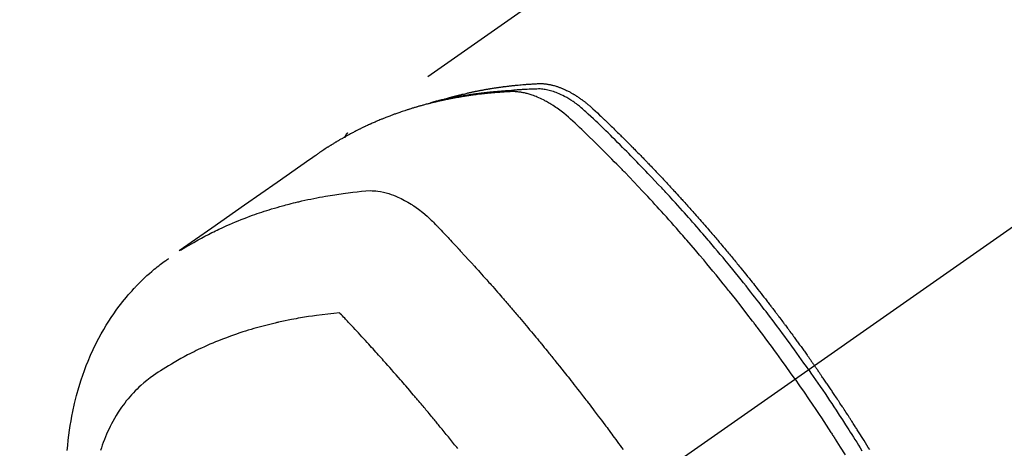
# Model space of a CAD drawing. Extents: x 28111 to 54233, y 210 to 8610.
# Drawn here: x 30355 to 30404, y 7314 to 7336 of the extents above; entities that cross this region are included whole.
import ezdxf

# ---------------------------------------------------------------- set-up
doc = ezdxf.new("R2010")
doc.units = 0
doc.header["$LTSCALE"] = 50
doc.header["$MEASUREMENT"] = 0
doc.linetypes.add('CENTER2', pattern=[1.125, 0.75, -0.125, 0.125, -0.125])
doc.linetypes.add('HIDDEN', pattern=[0.375, 0.25, -0.125])
doc.layers.add('150-機器', color=8, linetype='CONTINUOUS')

msp = doc.modelspace()

# ---------------------------------------------------------------- linework, layer by layer
at = {"layer": '150-機器', "color": 13, "linetype": 'CENTER2'}
msp.add_line((30598.57, 7461.565), (30354.552, 7290.702), dxfattribs=at)
at = {"layer": '150-機器', "color": 13, "linetype": 'HIDDEN'}
msp.add_line((30431.297, 7372.441), (30370.953, 7330.189), dxfattribs=at)
for points in [[(30375.701, 7331.858), (30375.765, 7331.879), (30375.829, 7331.899), (30375.894, 7331.919), (30375.958, 7331.939), (30376.013, 7331.954), (30376.068, 7331.97), (30376.123, 7331.985), (30376.177, 7331.999), (30376.2, 7332.006), (30376.223, 7332.012), (30376.246, 7332.018), (30376.269, 7332.024), (30376.305, 7332.034), (30376.342, 7332.043), (30376.379, 7332.053), (30376.416, 7332.063), (30376.448, 7332.071), (30376.48, 7332.079), (30376.512, 7332.088), (30376.545, 7332.096), (30376.582, 7332.105), (30376.619, 7332.114), (30376.656, 7332.123), (30376.693, 7332.132), (30376.758, 7332.147), (30376.823, 7332.163), (30376.888, 7332.178), (30376.954, 7332.193), (30376.981, 7332.2), (30377.009, 7332.206), (30377.037, 7332.212), (30377.065, 7332.218), (30377.094, 7332.224), (30377.122, 7332.23), (30377.15, 7332.237), (30377.178, 7332.243), (30377.207, 7332.248), (30377.235, 7332.254), (30377.264, 7332.26), (30377.292, 7332.266), (30377.311, 7332.27), (30377.33, 7332.274), (30377.349, 7332.278), (30377.367, 7332.282), (30377.405, 7332.29), (30377.443, 7332.297), (30377.481, 7332.304), (30377.519, 7332.311), (30377.547, 7332.317), (30377.576, 7332.323), (30377.604, 7332.329), (30377.633, 7332.334), (30377.671, 7332.341), (30377.709, 7332.348), (30377.747, 7332.355), (30377.785, 7332.362), (30377.814, 7332.367), (30377.843, 7332.372), (30377.871, 7332.377), (30377.9, 7332.382), (30377.929, 7332.387), (30377.958, 7332.392), (30377.986, 7332.397), (30378.015, 7332.402), (30378.035, 7332.405), (30378.054, 7332.409), (30378.073, 7332.412), (30378.093, 7332.415), (30378.112, 7332.418), (30378.131, 7332.421), (30378.15, 7332.424), (30378.169, 7332.427), (30378.217, 7332.435), (30378.266, 7332.443), (30378.314, 7332.45), (30378.362, 7332.458), (30378.401, 7332.464), (30378.439, 7332.469), (30378.478, 7332.475), (30378.517, 7332.481), (30378.556, 7332.486), (30378.595, 7332.492), (30378.634, 7332.497), (30378.673, 7332.502), (30378.697, 7332.506), (30378.722, 7332.509), (30378.746, 7332.512), (30378.771, 7332.515), (30378.815, 7332.52), (30378.858, 7332.526), (30378.902, 7332.531), (30378.946, 7332.537), (30378.985, 7332.541), (30379.025, 7332.546), (30379.064, 7332.551), (30379.103, 7332.556), (30379.133, 7332.559), (30379.162, 7332.562), (30379.192, 7332.565), (30379.221, 7332.568), (30379.251, 7332.572), (30379.28, 7332.575), (30379.31, 7332.578), (30379.34, 7332.581), (30379.36, 7332.583), (30379.379, 7332.585), (30379.399, 7332.587), (30379.419, 7332.589), (30379.498, 7332.596), (30379.578, 7332.604), (30379.657, 7332.611), (30379.737, 7332.618), (30379.767, 7332.62), (30379.796, 7332.622), (30379.826, 7332.625), (30379.856, 7332.627), (30379.886, 7332.629), (30379.916, 7332.632), (30379.946, 7332.634), (30379.976, 7332.637), (30379.996, 7332.638), (30380.016, 7332.639), (30380.036, 7332.641), (30380.056, 7332.642), (30380.106, 7332.645), (30380.156, 7332.648), (30380.206, 7332.651), (30380.257, 7332.654), (30380.307, 7332.657), (30380.357, 7332.66), (30380.408, 7332.663), (30380.458, 7332.665), (30380.5, 7332.667), (30380.541, 7332.669), (30380.582, 7332.67), (30380.623, 7332.67), (30380.664, 7332.669), (30380.705, 7332.668), (30380.745, 7332.665), (30380.786, 7332.662), (30380.825, 7332.658), (30380.863, 7332.654), (30380.902, 7332.649), (30380.941, 7332.644), (30380.981, 7332.638), (30381.021, 7332.631), (30381.061, 7332.624), (30381.101, 7332.616), (30381.129, 7332.61), (30381.157, 7332.603), (30381.185, 7332.597), (30381.213, 7332.59), (30381.261, 7332.577), (30381.308, 7332.565), (30381.356, 7332.551), (30381.403, 7332.537), (30381.435, 7332.526), (30381.467, 7332.516), (30381.499, 7332.505), (30381.531, 7332.493), (30381.566, 7332.48), (30381.602, 7332.467), (30381.637, 7332.453), (30381.672, 7332.439), (30381.698, 7332.429), (30381.724, 7332.418), (30381.75, 7332.407), (30381.776, 7332.396), (30381.825, 7332.374), (30381.874, 7332.351), (30381.923, 7332.328), (30381.972, 7332.304), (30382.007, 7332.286), (30382.043, 7332.267), (30382.079, 7332.248), (30382.114, 7332.229), (30382.144, 7332.213), (30382.174, 7332.196), (30382.203, 7332.18), (30382.232, 7332.163), (30382.252, 7332.151), (30382.272, 7332.139), (30382.291, 7332.127), (30382.311, 7332.115), (30382.334, 7332.101), (30382.357, 7332.087), (30382.38, 7332.073), (30382.402, 7332.059), (30382.422, 7332.046), (30382.442, 7332.034), (30382.461, 7332.021), (30382.481, 7332.008), (30382.504, 7331.992), (30382.527, 7331.977), (30382.549, 7331.961), (30382.572, 7331.945), (30382.595, 7331.929), (30382.619, 7331.913), (30382.642, 7331.897), (30382.665, 7331.881), (30382.684, 7331.867), (30382.704, 7331.853), (30382.723, 7331.838), (30382.743, 7331.824), (30382.765, 7331.807), (30382.788, 7331.79), (30382.81, 7331.773), (30382.833, 7331.755), (30382.862, 7331.733), (30382.891, 7331.71), (30382.919, 7331.687), (30382.948, 7331.664), (30382.97, 7331.646), (30382.992, 7331.628), (30383.014, 7331.609), (30383.036, 7331.591), (30383.058, 7331.572), (30383.08, 7331.553), (30383.102, 7331.535), (30383.124, 7331.516), (30383.239, 7331.413), (30383.352, 7331.308), (30383.464, 7331.201), (30383.576, 7331.094), (30383.629, 7331.044), (30383.682, 7330.993), (30383.735, 7330.942), (30383.788, 7330.892), (30383.815, 7330.866), (30383.842, 7330.841), (30383.868, 7330.815), (30383.895, 7330.79), (30383.961, 7330.726), (30384.028, 7330.662), (30384.093, 7330.598), (30384.159, 7330.534), (30384.212, 7330.482), (30384.265, 7330.431), (30384.318, 7330.379), (30384.371, 7330.328), (30384.424, 7330.276), (30384.476, 7330.224), (30384.529, 7330.172), (30384.582, 7330.12), (30384.621, 7330.081), (30384.661, 7330.042), (30384.7, 7330.003), (30384.74, 7329.964), (30384.779, 7329.925), (30384.819, 7329.886), (30384.858, 7329.847), (30384.897, 7329.807), (30384.95, 7329.755), (30385.002, 7329.702), (30385.055, 7329.649), (30385.108, 7329.597), (30385.121, 7329.584), (30385.134, 7329.571), (30385.147, 7329.558), (30385.16, 7329.545), (30385.199, 7329.505), (30385.239, 7329.465), (30385.278, 7329.425), (30385.317, 7329.385), (30385.395, 7329.306), (30385.473, 7329.226), (30385.552, 7329.146), (30385.63, 7329.067), (30385.669, 7329.027), (30385.708, 7328.987), (30385.747, 7328.947), (30385.786, 7328.907), (30385.812, 7328.88), (30385.838, 7328.853), (30385.864, 7328.826), (30385.89, 7328.799), (30385.916, 7328.773), (30385.942, 7328.746), (30385.968, 7328.719), (30385.994, 7328.692), (30386.033, 7328.651), (30386.072, 7328.611), (30386.111, 7328.57), (30386.15, 7328.53), (30386.202, 7328.475), (30386.253, 7328.421), (30386.305, 7328.367), (30386.356, 7328.313), (30386.408, 7328.258), (30386.46, 7328.204), (30386.512, 7328.149), (30386.564, 7328.095), (30386.615, 7328.04), (30386.667, 7327.986), (30386.718, 7327.931), (30386.769, 7327.876), (30386.821, 7327.821), (30386.872, 7327.766), (30386.923, 7327.712), (30386.974, 7327.657), (30387.025, 7327.601), (30387.076, 7327.546), (30387.128, 7327.491), (30387.179, 7327.436), (30387.217, 7327.394), (30387.255, 7327.352), (30387.294, 7327.311), (30387.332, 7327.269), (30387.395, 7327.2), (30387.459, 7327.13), (30387.522, 7327.061), (30387.586, 7326.992), (30387.624, 7326.95), (30387.662, 7326.908), (30387.7, 7326.866), (30387.738, 7326.824), (30387.789, 7326.768), (30387.84, 7326.712), (30387.89, 7326.656), (30387.941, 7326.6), (30387.991, 7326.543), (30388.042, 7326.487), (30388.092, 7326.431), (30388.142, 7326.374), (30388.193, 7326.318), (30388.243, 7326.261), (30388.293, 7326.205), (30388.343, 7326.148), (30388.406, 7326.077), (30388.468, 7326.006), (30388.531, 7325.935), (30388.594, 7325.864), (30388.656, 7325.792), (30388.719, 7325.721), (30388.781, 7325.65), (30388.843, 7325.578), (30388.906, 7325.507), (30388.968, 7325.435), (30389.03, 7325.363), (30389.091, 7325.292), (30389.141, 7325.234), (30389.191, 7325.176), (30389.24, 7325.118), (30389.29, 7325.061), (30389.339, 7325.002), (30389.389, 7324.944), (30389.439, 7324.886), (30389.488, 7324.828), (30389.525, 7324.784), (30389.562, 7324.741), (30389.599, 7324.697), (30389.636, 7324.654), (30389.697, 7324.581), (30389.759, 7324.508), (30389.82, 7324.435), (30389.881, 7324.362), (30389.93, 7324.303), (30389.979, 7324.244), (30390.028, 7324.186), (30390.076, 7324.127), (30390.125, 7324.068), (30390.174, 7324.01), (30390.222, 7323.951), (30390.271, 7323.892), (30390.32, 7323.833), (30390.368, 7323.775), (30390.417, 7323.716), (30390.465, 7323.657), (30390.513, 7323.598), (30390.562, 7323.538), (30390.61, 7323.479), (30390.658, 7323.42), (30390.73, 7323.331), (30390.802, 7323.242), (30390.874, 7323.153), (30390.946, 7323.063), (30390.982, 7323.019), (30391.018, 7322.974), (30391.054, 7322.93), (30391.09, 7322.885), (30391.149, 7322.81), (30391.209, 7322.735), (30391.268, 7322.66), (30391.328, 7322.585), (30391.411, 7322.48), (30391.493, 7322.375), (30391.576, 7322.27), (30391.659, 7322.164), (30391.729, 7322.074), (30391.8, 7321.983), (30391.871, 7321.892), (30391.941, 7321.801), (30391.977, 7321.755), (30392.012, 7321.71), (30392.047, 7321.664), (30392.082, 7321.618), (30392.112, 7321.58), (30392.141, 7321.541), (30392.171, 7321.502), (30392.201, 7321.464), (30392.241, 7321.411), (30392.281, 7321.358), (30392.322, 7321.305), (30392.362, 7321.252), (30392.386, 7321.221), (30392.409, 7321.19), (30392.432, 7321.159), (30392.456, 7321.129), (30392.479, 7321.098), (30392.502, 7321.068), (30392.526, 7321.037), (30392.549, 7321.006), (30392.56, 7320.991), (30392.572, 7320.975), (30392.583, 7320.96), (30392.594, 7320.945), (30392.64, 7320.883), (30392.686, 7320.821), (30392.733, 7320.76), (30392.779, 7320.699), (30392.802, 7320.668), (30392.825, 7320.637), (30392.848, 7320.606), (30392.871, 7320.576), (30392.905, 7320.53), (30392.94, 7320.483), (30392.974, 7320.437), (30393.009, 7320.391), (30393.032, 7320.36), (30393.055, 7320.329), (30393.077, 7320.298), (30393.1, 7320.267), (30393.146, 7320.206), (30393.191, 7320.144), (30393.236, 7320.082), (30393.282, 7320.021), (30393.315, 7319.974), (30393.349, 7319.927), (30393.383, 7319.881), (30393.417, 7319.834), (30393.451, 7319.788), (30393.485, 7319.741), (30393.518, 7319.694), (30393.552, 7319.648), (30393.586, 7319.601), (30393.62, 7319.555), (30393.654, 7319.508), (30393.688, 7319.461), (30393.721, 7319.414), (30393.755, 7319.368), (30393.788, 7319.321), (30393.822, 7319.274), (30393.855, 7319.227), (30393.888, 7319.18), (30393.921, 7319.134), (30393.955, 7319.087), (30393.977, 7319.056), (30393.999, 7319.024), (30394.021, 7318.993), (30394.044, 7318.962), (30394.068, 7318.927), (30394.093, 7318.893), (30394.117, 7318.858), (30394.142, 7318.823), (30394.156, 7318.803), (30394.17, 7318.783), (30394.185, 7318.763), (30394.199, 7318.742), (30394.216, 7318.719), (30394.232, 7318.695), (30394.249, 7318.672), (30394.266, 7318.648), (30394.282, 7318.625), (30394.298, 7318.602), (30394.315, 7318.578), (30394.331, 7318.555)], [(30393.36, 7317.875), (30393.133, 7318.197), (30392.905, 7318.517), (30392.676, 7318.838), (30392.446, 7319.157), (30392.334, 7319.31), (30392.222, 7319.463), (30392.11, 7319.616), (30391.997, 7319.769), (30391.867, 7319.943), (30391.737, 7320.117), (30391.607, 7320.29), (30391.476, 7320.464), (30391.444, 7320.507), (30391.411, 7320.55), (30391.378, 7320.593), (30391.346, 7320.636), (30391.317, 7320.674), (30391.289, 7320.711), (30391.26, 7320.748), (30391.232, 7320.785), (30390.946, 7321.156), (30390.659, 7321.525), (30390.371, 7321.892), (30390.081, 7322.259), (30390.03, 7322.322), (30389.979, 7322.385), (30389.929, 7322.448), (30389.878, 7322.511), (30389.759, 7322.658), (30389.64, 7322.805), (30389.521, 7322.952), (30389.401, 7323.098), (30389.247, 7323.286), (30389.093, 7323.473), (30388.938, 7323.659), (30388.782, 7323.845), (30388.574, 7324.092), (30388.365, 7324.338), (30388.155, 7324.584), (30387.944, 7324.828), (30387.874, 7324.909), (30387.803, 7324.99), (30387.733, 7325.071), (30387.662, 7325.152), (30387.539, 7325.293), (30387.415, 7325.434), (30387.291, 7325.575), (30387.166, 7325.715), (30387.041, 7325.855), (30386.916, 7325.994), (30386.791, 7326.133), (30386.665, 7326.272), (30386.558, 7326.39), (30386.45, 7326.508), (30386.342, 7326.627), (30386.233, 7326.745), (30386.107, 7326.882), (30385.98, 7327.018), (30385.853, 7327.155), (30385.725, 7327.291), (30385.507, 7327.523), (30385.288, 7327.754), (30385.068, 7327.984), (30384.847, 7328.214), (30384.81, 7328.251), (30384.773, 7328.289), (30384.736, 7328.327), (30384.699, 7328.365), (30384.57, 7328.497), (30384.441, 7328.629), (30384.311, 7328.761), (30384.181, 7328.893), (30384.051, 7329.024), (30383.921, 7329.155), (30383.791, 7329.285), (30383.66, 7329.415), (30383.604, 7329.47), (30383.547, 7329.526), (30383.491, 7329.581), (30383.435, 7329.637), (30383.248, 7329.82), (30383.06, 7330.003), (30382.871, 7330.185), (30382.683, 7330.367), (30382.57, 7330.475), (30382.456, 7330.583), (30382.343, 7330.691), (30382.228, 7330.797), (30382.12, 7330.896), (30382.011, 7330.992), (30381.9, 7331.088), (30381.788, 7331.181), (30381.722, 7331.233), (30381.656, 7331.284), (30381.589, 7331.335), (30381.521, 7331.384), (30381.454, 7331.432), (30381.387, 7331.478), (30381.319, 7331.523), (30381.251, 7331.568), (30381.222, 7331.587), (30381.192, 7331.606), (30381.162, 7331.625), (30381.133, 7331.643), (30381.078, 7331.677), (30381.023, 7331.709), (30380.967, 7331.74), (30380.912, 7331.771), (30380.874, 7331.792), (30380.836, 7331.812), (30380.798, 7331.832), (30380.759, 7331.851), (30380.685, 7331.888), (30380.609, 7331.924), (30380.533, 7331.959), (30380.456, 7331.992), (30380.394, 7332.017), (30380.332, 7332.042), (30380.269, 7332.065), (30380.205, 7332.088), (30380.152, 7332.105), (30380.099, 7332.122), (30380.046, 7332.139), (30379.992, 7332.154), (30379.948, 7332.166), (30379.903, 7332.177), (30379.859, 7332.188), (30379.814, 7332.198), (30379.778, 7332.206), (30379.742, 7332.213), (30379.706, 7332.22), (30379.67, 7332.226), (30379.635, 7332.232), (30379.6, 7332.238), (30379.564, 7332.243), (30379.529, 7332.247), (30379.475, 7332.253), (30379.422, 7332.258), (30379.368, 7332.262), (30379.314, 7332.265), (30379.273, 7332.266), (30379.232, 7332.267), (30379.191, 7332.267), (30379.15, 7332.266), (30379.118, 7332.265), (30379.085, 7332.263), (30379.053, 7332.262), (30379.02, 7332.26), (30378.984, 7332.258), (30378.948, 7332.256), (30378.911, 7332.254), (30378.875, 7332.252), (30378.832, 7332.249), (30378.789, 7332.247), (30378.747, 7332.244), (30378.704, 7332.241), (30378.668, 7332.239), (30378.632, 7332.236), (30378.596, 7332.234), (30378.56, 7332.231), (30378.525, 7332.229), (30378.489, 7332.226), (30378.453, 7332.223), (30378.418, 7332.22), (30378.382, 7332.217), (30378.347, 7332.215), (30378.311, 7332.212), (30378.275, 7332.209), (30378.24, 7332.206), (30378.204, 7332.203), (30378.169, 7332.2), (30378.134, 7332.197), (30378.089, 7332.192), (30378.043, 7332.188), (30377.998, 7332.183), (30377.953, 7332.179), (30377.914, 7332.175), (30377.874, 7332.17), (30377.835, 7332.166), (30377.795, 7332.162), (30377.76, 7332.158), (30377.725, 7332.154), (30377.689, 7332.15), (30377.654, 7332.146), (30377.591, 7332.139), (30377.528, 7332.132), (30377.465, 7332.124), (30377.402, 7332.116), (30377.382, 7332.113), (30377.361, 7332.11), (30377.34, 7332.107), (30377.319, 7332.105), (30377.277, 7332.099), (30377.236, 7332.093), (30377.194, 7332.087), (30377.152, 7332.082), (30377.118, 7332.077), (30377.083, 7332.072), (30377.048, 7332.068), (30377.014, 7332.063), (30376.986, 7332.058), (30376.959, 7332.054), (30376.931, 7332.05), (30376.904, 7332.045), (30376.869, 7332.04), (30376.835, 7332.035), (30376.8, 7332.029), (30376.765, 7332.024), (30376.738, 7332.02), (30376.711, 7332.015), (30376.683, 7332.011), (30376.656, 7332.006), (30376.629, 7332.002), (30376.601, 7331.997), (30376.574, 7331.992), (30376.546, 7331.987), (30376.526, 7331.984), (30376.505, 7331.981), (30376.485, 7331.977), (30376.464, 7331.974), (30376.423, 7331.967), (30376.382, 7331.959), (30376.341, 7331.952), (30376.3, 7331.944), (30376.273, 7331.939), (30376.246, 7331.934), (30376.219, 7331.928), (30376.192, 7331.923), (30376.158, 7331.917), (30376.124, 7331.91), (30376.09, 7331.904), (30376.056, 7331.898), (30376.029, 7331.892), (30376.003, 7331.887), (30375.976, 7331.881), (30375.949, 7331.876), (30375.908, 7331.867), (30375.868, 7331.859), (30375.827, 7331.851), (30375.787, 7331.842), (30375.76, 7331.837), (30375.733, 7331.831), (30375.706, 7331.825), (30375.68, 7331.819), (30375.64, 7331.811), (30375.6, 7331.802), (30375.56, 7331.793), (30375.52, 7331.783), (30375.486, 7331.776), (30375.453, 7331.768), (30375.42, 7331.76), (30375.387, 7331.753), (30375.36, 7331.747), (30375.334, 7331.74), (30375.307, 7331.734), (30375.28, 7331.728), (30375.241, 7331.718), (30375.201, 7331.709), (30375.161, 7331.699), (30375.122, 7331.689), (30375.089, 7331.68), (30375.056, 7331.672), (30375.023, 7331.664), (30374.99, 7331.655), (30374.944, 7331.643), (30374.898, 7331.631), (30374.852, 7331.619), (30374.806, 7331.607), (30374.767, 7331.596), (30374.728, 7331.585), (30374.689, 7331.575), (30374.65, 7331.564), (30374.611, 7331.553), (30374.572, 7331.543), (30374.533, 7331.532), (30374.494, 7331.521), (30374.468, 7331.513), (30374.442, 7331.505), (30374.416, 7331.497), (30374.39, 7331.49), (30374.352, 7331.478), (30374.313, 7331.467), (30374.275, 7331.455), (30374.236, 7331.444), (30374.198, 7331.432), (30374.159, 7331.42), (30374.12, 7331.408), (30374.082, 7331.396), (30374.056, 7331.388), (30374.031, 7331.38), (30374.005, 7331.372), (30373.979, 7331.364), (30373.941, 7331.351), (30373.903, 7331.339), (30373.865, 7331.326), (30373.827, 7331.314), (30373.763, 7331.293), (30373.7, 7331.272), (30373.636, 7331.251), (30373.573, 7331.229), (30373.523, 7331.212), (30373.473, 7331.194), (30373.422, 7331.176), (30373.372, 7331.158), (30373.335, 7331.144), (30373.298, 7331.131), (30373.26, 7331.117), (30373.223, 7331.103), (30373.186, 7331.089), (30373.148, 7331.075), (30373.111, 7331.061), (30373.073, 7331.047), (30373.024, 7331.028), (30372.975, 7331.009), (30372.925, 7330.989), (30372.876, 7330.97), (30372.839, 7330.955), (30372.802, 7330.94), (30372.765, 7330.926), (30372.728, 7330.911), (30372.691, 7330.896), (30372.655, 7330.881), (30372.618, 7330.866), (30372.581, 7330.851), (30372.521, 7330.825), (30372.46, 7330.8), (30372.399, 7330.773), (30372.339, 7330.747), (30372.291, 7330.726), (30372.242, 7330.705), (30372.194, 7330.683), (30372.146, 7330.662), (30372.122, 7330.651), (30372.098, 7330.641), (30372.074, 7330.63), (30372.05, 7330.619), (30372.002, 7330.597), (30371.954, 7330.575), (30371.907, 7330.553), (30371.86, 7330.531), (30371.836, 7330.519), (30371.812, 7330.508), (30371.789, 7330.497), (30371.765, 7330.485), (30371.729, 7330.468), (30371.694, 7330.451), (30371.659, 7330.434), (30371.623, 7330.416), (30371.6, 7330.405), (30371.576, 7330.393), (30371.553, 7330.382), (30371.53, 7330.371), (30371.495, 7330.353), (30371.459, 7330.336), (30371.424, 7330.318), (30371.389, 7330.3), (30371.343, 7330.276), (30371.296, 7330.252), (30371.25, 7330.228), (30371.204, 7330.203), (30371.169, 7330.185), (30371.135, 7330.166), (30371.1, 7330.148), (30371.066, 7330.129), (30371.043, 7330.117), (30371.02, 7330.105), (30370.997, 7330.092), (30370.974, 7330.08), (30370.951, 7330.067), (30370.928, 7330.055), (30370.905, 7330.043), (30370.882, 7330.03), (30370.868, 7330.022), (30370.855, 7330.015), (30370.841, 7330.007), (30370.828, 7329.999), (30370.796, 7329.981), (30370.764, 7329.963), (30370.732, 7329.945), (30370.7, 7329.927), (30370.666, 7329.908), (30370.632, 7329.888), (30370.598, 7329.869), (30370.564, 7329.849), (30370.542, 7329.836), (30370.519, 7329.823), (30370.497, 7329.809), (30370.475, 7329.796), (30370.452, 7329.783), (30370.43, 7329.77), (30370.407, 7329.756), (30370.385, 7329.743), (30370.363, 7329.73), (30370.34, 7329.716), (30370.318, 7329.702), (30370.295, 7329.689), (30370.284, 7329.682), (30370.273, 7329.675), (30370.262, 7329.668), (30370.251, 7329.661), (30370.218, 7329.641), (30370.185, 7329.62), (30370.152, 7329.599), (30370.119, 7329.579), (30370.097, 7329.565), (30370.075, 7329.551), (30370.053, 7329.537), (30370.031, 7329.523), (30370.009, 7329.51), (30369.987, 7329.496), (30369.965, 7329.482), (30369.943, 7329.468), (30369.889, 7329.433), (30369.834, 7329.397), (30369.78, 7329.361), (30369.726, 7329.325), (30369.672, 7329.289), (30369.618, 7329.252), (30369.564, 7329.215), (30369.511, 7329.178), (30369.475, 7329.153), (30369.438, 7329.128), (30369.402, 7329.103), (30369.366, 7329.078), (30369.293, 7329.028), (30369.22, 7328.976), (30369.148, 7328.925), (30369.075, 7328.874), (30367.441, 7327.728), (30365.807, 7326.583), (30364.172, 7325.439), (30362.536, 7324.296)], [(30394.037, 7318.349), (30393.92, 7318.515), (30393.803, 7318.681), (30393.685, 7318.847), (30393.567, 7319.013), (30393.444, 7319.184), (30393.321, 7319.355), (30393.197, 7319.526), (30393.073, 7319.697), (30392.957, 7319.855), (30392.841, 7320.013), (30392.725, 7320.17), (30392.609, 7320.328), (30392.434, 7320.561), (30392.259, 7320.794), (30392.083, 7321.026), (30391.906, 7321.258), (30391.818, 7321.373), (30391.73, 7321.487), (30391.641, 7321.602), (30391.552, 7321.716), (30391.451, 7321.846), (30391.35, 7321.977), (30391.248, 7322.106), (30391.146, 7322.236), (30391.025, 7322.389), (30390.903, 7322.542), (30390.782, 7322.695), (30390.66, 7322.847), (30390.519, 7323.022), (30390.377, 7323.197), (30390.235, 7323.371), (30390.093, 7323.545), (30390.007, 7323.649), (30389.921, 7323.753), (30389.836, 7323.857), (30389.75, 7323.96), (30389.616, 7324.121), (30389.481, 7324.281), (30389.346, 7324.441), (30389.211, 7324.601), (30389.143, 7324.681), (30389.075, 7324.761), (30389.007, 7324.84), (30388.939, 7324.92), (30388.842, 7325.033), (30388.745, 7325.146), (30388.647, 7325.259), (30388.55, 7325.371), (30388.442, 7325.495), (30388.334, 7325.618), (30388.226, 7325.741), (30388.117, 7325.864), (30388.019, 7325.975), (30387.92, 7326.086), (30387.821, 7326.197), (30387.722, 7326.308), (30387.604, 7326.44), (30387.485, 7326.573), (30387.365, 7326.704), (30387.245, 7326.836), (30387.155, 7326.934), (30387.065, 7327.033), (30386.975, 7327.131), (30386.884, 7327.228), (30386.834, 7327.283), (30386.784, 7327.337), (30386.733, 7327.391), (30386.683, 7327.445), (30386.511, 7327.628), (30386.339, 7327.811), (30386.167, 7327.993), (30385.994, 7328.175), (30385.882, 7328.291), (30385.77, 7328.408), (30385.658, 7328.524), (30385.545, 7328.64), (30385.443, 7328.746), (30385.34, 7328.851), (30385.238, 7328.956), (30385.135, 7329.061), (30385.032, 7329.165), (30384.929, 7329.27), (30384.826, 7329.374), (30384.723, 7329.479), (30384.599, 7329.603), (30384.476, 7329.727), (30384.351, 7329.851), (30384.227, 7329.975), (30384.113, 7330.088), (30383.998, 7330.2), (30383.884, 7330.313), (30383.769, 7330.425), (30383.676, 7330.517), (30383.582, 7330.609), (30383.488, 7330.7), (30383.393, 7330.79), (30383.266, 7330.907), (30383.138, 7331.022), (30383.009, 7331.137), (30382.88, 7331.253), (30382.825, 7331.304), (30382.769, 7331.355), (30382.713, 7331.405), (30382.656, 7331.455), (30382.61, 7331.494), (30382.564, 7331.532), (30382.517, 7331.569), (30382.47, 7331.606), (30382.414, 7331.648), (30382.358, 7331.69), (30382.302, 7331.731), (30382.244, 7331.77), (30382.14, 7331.839), (30382.035, 7331.905), (30381.927, 7331.968), (30381.818, 7332.027), (30381.732, 7332.072), (30381.645, 7332.113), (30381.557, 7332.153), (30381.468, 7332.191), (30381.399, 7332.218), (30381.331, 7332.243), (30381.261, 7332.267), (30381.191, 7332.29), (30381.123, 7332.31), (30381.055, 7332.328), (30380.986, 7332.344), (30380.916, 7332.359), (30380.856, 7332.371), (30380.795, 7332.381), (30380.733, 7332.389), (30380.672, 7332.395), (30380.594, 7332.399), (30380.515, 7332.4), (30380.437, 7332.398), (30380.359, 7332.396), (30380.322, 7332.395), (30380.285, 7332.393), (30380.249, 7332.392), (30380.212, 7332.391), (30380.17, 7332.389), (30380.128, 7332.388), (30380.086, 7332.386), (30380.044, 7332.385), (30379.956, 7332.381), (30379.868, 7332.376), (30379.78, 7332.371), (30379.692, 7332.366), (30379.655, 7332.364), (30379.619, 7332.362), (30379.583, 7332.359), (30379.547, 7332.357), (30379.497, 7332.354), (30379.448, 7332.35), (30379.399, 7332.346), (30379.349, 7332.342), (30379.286, 7332.335), (30379.223, 7332.327), (30379.16, 7332.32), (30379.097, 7332.313), (30379.048, 7332.31), (30379, 7332.307), (30378.951, 7332.304), (30378.903, 7332.302), (30378.869, 7332.3), (30378.835, 7332.297), (30378.801, 7332.295), (30378.768, 7332.292), (30378.667, 7332.285), (30378.566, 7332.277), (30378.466, 7332.269), (30378.365, 7332.26), (30378.313, 7332.256), (30378.26, 7332.251), (30378.208, 7332.246), (30378.155, 7332.241), (30378.117, 7332.237), (30378.079, 7332.233), (30378.041, 7332.229), (30378.003, 7332.225), (30377.965, 7332.22), (30377.928, 7332.216), (30377.89, 7332.212), (30377.852, 7332.208), (30377.8, 7332.202), (30377.748, 7332.195), (30377.696, 7332.189), (30377.644, 7332.183), (30377.587, 7332.175), (30377.531, 7332.168), (30377.474, 7332.161), (30377.418, 7332.153), (30377.38, 7332.148), (30377.343, 7332.143), (30377.305, 7332.137), (30377.268, 7332.132), (30377.23, 7332.127), (30377.193, 7332.122), (30377.156, 7332.117), (30377.118, 7332.111), (30377.081, 7332.106), (30377.044, 7332.1), (30377.007, 7332.095), (30376.97, 7332.089), (30376.895, 7332.077), (30376.821, 7332.066), (30376.746, 7332.054), (30376.672, 7332.043), (30376.644, 7332.038), (30376.616, 7332.033), (30376.588, 7332.029), (30376.561, 7332.024), (30376.514, 7332.017), (30376.468, 7332.009), (30376.422, 7332.001), (30376.375, 7331.993), (30376.325, 7331.984), (30376.274, 7331.975), (30376.223, 7331.965), (30376.173, 7331.956), (30376.113, 7331.945), (30376.054, 7331.933), (30375.994, 7331.921), (30375.935, 7331.909), (30375.908, 7331.903), (30375.881, 7331.897), (30375.854, 7331.892), (30375.827, 7331.886), (30375.773, 7331.874), (30375.719, 7331.862), (30375.665, 7331.849), (30375.611, 7331.836), (30375.571, 7331.827), (30375.53, 7331.817), (30375.49, 7331.807), (30375.45, 7331.797), (30375.423, 7331.79), (30375.397, 7331.783), (30375.37, 7331.776), (30375.343, 7331.768), (30375.286, 7331.753), (30375.23, 7331.736), (30375.173, 7331.72), (30375.116, 7331.703)], [(30370.965, 7330.197), (30370.963, 7330.196), (30370.961, 7330.194), (30370.959, 7330.193), (30370.957, 7330.192), (30370.956, 7330.19), (30370.953, 7330.189), (30370.952, 7330.188), (30370.95, 7330.186), (30370.948, 7330.185), (30370.946, 7330.184), (30370.945, 7330.182), (30370.943, 7330.181), (30370.942, 7330.179), (30370.939, 7330.178), (30370.938, 7330.177), (30370.937, 7330.175), (30370.935, 7330.173), (30370.932, 7330.172), (30370.931, 7330.171), (30370.93, 7330.169), (30370.928, 7330.167), (30370.926, 7330.166), (30370.925, 7330.164), (30370.923, 7330.163), (30370.922, 7330.161), (30370.919, 7330.159), (30370.918, 7330.158), (30370.917, 7330.156), (30370.915, 7330.155), (30370.914, 7330.153), (30370.912, 7330.151), (30370.911, 7330.149), (30370.909, 7330.148), (30370.908, 7330.146), (30370.905, 7330.144), (30370.904, 7330.142), (30370.903, 7330.141), (30370.902, 7330.139), (30370.9, 7330.138), (30370.898, 7330.135), (30370.897, 7330.134), (30370.895, 7330.132), (30370.894, 7330.13), (30370.893, 7330.128), (30370.891, 7330.127), (30370.89, 7330.125), (30370.889, 7330.123), (30370.887, 7330.122), (30370.886, 7330.12), (30370.884, 7330.117), (30370.883, 7330.115), (30370.881, 7330.114), (30370.88, 7330.112), (30370.879, 7330.11), (30370.878, 7330.108), (30370.877, 7330.106), (30370.875, 7330.104), (30370.874, 7330.103), (30370.873, 7330.101), (30370.872, 7330.099), (30370.871, 7330.097), (30370.869, 7330.095), (30370.868, 7330.093), (30370.866, 7330.09), (30370.865, 7330.088), (30370.864, 7330.086), (30370.863, 7330.084), (30370.862, 7330.082), (30370.861, 7330.08), (30370.86, 7330.078), (30370.859, 7330.076), (30370.858, 7330.075), (30370.857, 7330.073), (30370.855, 7330.07), (30370.854, 7330.068), (30370.853, 7330.066), (30370.852, 7330.063), (30370.851, 7330.061), (30370.85, 7330.059), (30370.849, 7330.057), (30370.848, 7330.055), (30370.847, 7330.054), (30370.847, 7330.051), (30370.846, 7330.049), (30370.845, 7330.047), (30370.843, 7330.045), (30370.843, 7330.042), (30370.842, 7330.04), (30370.841, 7330.038), (30370.84, 7330.036), (30370.839, 7330.033), (30370.838, 7330.031), (30370.837, 7330.03), (30370.837, 7330.027), (30370.836, 7330.025), (30370.835, 7330.022), (30370.834, 7330.02), (30370.833, 7330.018), (30370.833, 7330.015), (30370.831, 7330.013), (30370.831, 7330.011), (30370.83, 7330.009), (30370.83, 7330.006), (30370.829, 7330.004), (30370.829, 7330.002), (30370.828, 7330), (30370.827, 7329.997), (30370.826, 7329.995), (30370.826, 7329.992), (30370.825, 7329.99), (30370.825, 7329.988), (30370.824, 7329.986), (30370.823, 7329.983), (30370.823, 7329.98), (30370.822, 7329.979), (30370.821, 7329.976), (30370.822, 7329.974), (30370.821, 7329.972), (30370.82, 7329.969), (30370.82, 7329.966), (30370.818, 7329.964), (30370.819, 7329.962), (30370.818, 7329.959), (30370.817, 7329.957), (30370.817, 7329.954), (30370.817, 7329.952), (30370.817, 7329.949)], [(30362.608, 7324.327), (30362.825, 7324.46), (30363.042, 7324.591), (30363.26, 7324.72), (30363.481, 7324.846), (30363.652, 7324.941), (30363.825, 7325.033), (30363.998, 7325.123), (30364.173, 7325.212), (30364.26, 7325.255), (30364.347, 7325.297), (30364.434, 7325.34), (30364.521, 7325.381), (30364.653, 7325.443), (30364.786, 7325.504), (30364.92, 7325.564), (30365.054, 7325.623), (30365.199, 7325.686), (30365.345, 7325.747), (30365.492, 7325.807), (30365.639, 7325.866), (30365.781, 7325.921), (30365.924, 7325.976), (30366.067, 7326.029), (30366.21, 7326.081), (30366.324, 7326.121), (30366.438, 7326.161), (30366.553, 7326.2), (30366.667, 7326.239), (30366.79, 7326.279), (30366.913, 7326.319), (30367.037, 7326.357), (30367.16, 7326.395), (30367.296, 7326.436), (30367.432, 7326.476), (30367.568, 7326.515), (30367.705, 7326.553), (30367.788, 7326.576), (30367.872, 7326.598), (30367.956, 7326.62), (30368.039, 7326.642), (30368.146, 7326.669), (30368.252, 7326.696), (30368.359, 7326.722), (30368.466, 7326.748), (30368.517, 7326.76), (30368.569, 7326.772), (30368.621, 7326.784), (30368.673, 7326.796), (30368.823, 7326.829), (30368.973, 7326.862), (30369.124, 7326.893), (30369.274, 7326.923), (30369.419, 7326.952), (30369.564, 7326.979), (30369.709, 7327.006), (30369.854, 7327.031), (30369.97, 7327.051), (30370.086, 7327.07), (30370.202, 7327.088), (30370.318, 7327.106), (30370.423, 7327.122), (30370.528, 7327.137), (30370.633, 7327.153), (30370.739, 7327.167), (30370.861, 7327.183), (30370.984, 7327.198), (30371.106, 7327.213), (30371.229, 7327.229), (30371.443, 7327.257), (30371.658, 7327.283), (30371.873, 7327.302), (30372.089, 7327.312), (30372.184, 7327.311), (30372.279, 7327.307), (30372.373, 7327.3), (30372.468, 7327.291), (30372.61, 7327.269), (30372.752, 7327.241), (30372.892, 7327.206), (30373.031, 7327.165), (30373.145, 7327.127), (30373.258, 7327.086), (30373.37, 7327.041), (30373.481, 7326.993), (30373.65, 7326.912), (30373.817, 7326.826), (30373.98, 7326.733), (30374.14, 7326.635), (30374.175, 7326.614), (30374.209, 7326.592), (30374.243, 7326.569), (30374.277, 7326.547), (30374.507, 7326.386), (30374.732, 7326.216), (30374.947, 7326.035), (30375.152, 7325.843), (30375.208, 7325.786), (30375.263, 7325.729), (30375.317, 7325.672), (30375.372, 7325.614), (30375.399, 7325.585), (30375.427, 7325.556), (30375.454, 7325.528), (30375.482, 7325.499), (30375.502, 7325.477), (30375.523, 7325.456), (30375.543, 7325.434), (30375.564, 7325.413), (30375.639, 7325.333), (30375.715, 7325.254), (30375.79, 7325.175), (30375.865, 7325.095), (30375.927, 7325.03), (30375.989, 7324.964), (30376.05, 7324.899), (30376.112, 7324.833), (30376.185, 7324.756), (30376.251, 7324.685), (30376.33, 7324.601), (30376.439, 7324.483), (30376.473, 7324.446), (30376.503, 7324.413), (30376.521, 7324.393), (30376.521, 7324.394), (30376.515, 7324.4), (30376.508, 7324.408), (30376.5, 7324.417), (30376.494, 7324.424), (30376.49, 7324.428), (30376.514, 7324.402), (30376.555, 7324.357), (30376.602, 7324.306), (30376.848, 7324.037), (30377.017, 7323.853), (30377.155, 7323.702), (30377.308, 7323.534), (30377.376, 7323.459), (30377.443, 7323.385), (30377.511, 7323.31), (30377.578, 7323.235), (30377.666, 7323.137), (30377.754, 7323.039), (30377.841, 7322.941), (30377.929, 7322.842), (30377.983, 7322.782), (30378.037, 7322.721), (30378.09, 7322.661), (30378.144, 7322.6), (30378.225, 7322.509), (30378.306, 7322.418), (30378.386, 7322.326), (30378.466, 7322.235), (30378.54, 7322.15), (30378.613, 7322.066), (30378.686, 7321.981), (30378.76, 7321.897), (30378.8, 7321.851), (30378.84, 7321.805), (30378.88, 7321.759), (30378.92, 7321.713), (30378.967, 7321.659), (30379.013, 7321.605), (30379.06, 7321.55), (30379.106, 7321.496), (30379.12, 7321.48), (30379.133, 7321.465), (30379.146, 7321.449), (30379.16, 7321.434), (30379.206, 7321.379), (30379.253, 7321.325), (30379.299, 7321.271), (30379.346, 7321.217), (30379.399, 7321.155), (30379.452, 7321.092), (30379.505, 7321.03), (30379.558, 7320.967), (30379.644, 7320.866), (30379.73, 7320.764), (30379.815, 7320.663), (30379.901, 7320.561), (30379.987, 7320.459), (30380.072, 7320.357), (30380.158, 7320.254), (30380.243, 7320.152), (30380.316, 7320.065), (30380.388, 7319.978), (30380.46, 7319.891), (30380.532, 7319.804), (30380.565, 7319.764), (30380.598, 7319.724), (30380.63, 7319.684), (30380.663, 7319.645), (30380.735, 7319.557), (30380.807, 7319.469), (30380.878, 7319.382), (30380.95, 7319.294), (30380.996, 7319.238), (30381.041, 7319.182), (30381.087, 7319.127), (30381.132, 7319.071), (30381.177, 7319.015), (30381.223, 7318.958), (30381.268, 7318.902), (30381.314, 7318.846), (30381.32, 7318.838), (30381.327, 7318.83), (30381.333, 7318.822), (30381.34, 7318.814), (30381.457, 7318.67), (30381.573, 7318.524), (30381.689, 7318.379), (30381.805, 7318.233), (30381.869, 7318.152), (30381.933, 7318.071), (30381.997, 7317.99), (30382.061, 7317.909), (30382.138, 7317.811), (30382.215, 7317.713), (30382.292, 7317.616), (30382.369, 7317.518), (30382.471, 7317.387), (30382.573, 7317.256), (30382.675, 7317.125), (30382.776, 7316.994), (30382.833, 7316.92), (30382.89, 7316.846), (30382.947, 7316.772), (30383.004, 7316.697), (30383.011, 7316.689), (30383.017, 7316.681), (30383.023, 7316.673), (30383.029, 7316.665), (30383.099, 7316.575), (30383.168, 7316.484), (30383.237, 7316.392), (30383.306, 7316.301), (30383.356, 7316.235), (30383.407, 7316.169), (30383.457, 7316.103), (30383.507, 7316.037), (30383.589, 7315.929), (30383.67, 7315.821), (30383.751, 7315.712), (30383.832, 7315.604), (30383.888, 7315.529), (30383.945, 7315.454), (30384.001, 7315.379), (30384.057, 7315.304), (30384.119, 7315.22), (30384.181, 7315.137), (30384.243, 7315.053), (30384.304, 7314.969), (30384.379, 7314.869), (30384.452, 7314.768), (30384.526, 7314.667), (30384.6, 7314.566), (30384.674, 7314.465), (30384.748, 7314.364)], [(30356.934, 7314.305), (30356.957, 7314.563), (30356.984, 7314.821), (30357.015, 7315.078), (30357.05, 7315.335), (30357.086, 7315.569), (30357.126, 7315.803), (30357.168, 7316.035), (30357.215, 7316.267), (30357.303, 7316.667), (30357.402, 7317.063), (30357.512, 7317.457), (30357.632, 7317.848), (30357.712, 7318.086), (30357.796, 7318.322), (30357.885, 7318.556), (30357.978, 7318.789), (30358.101, 7319.08), (30358.232, 7319.368), (30358.369, 7319.652), (30358.514, 7319.933), (30358.632, 7320.151), (30358.755, 7320.367), (30358.883, 7320.579), (30359.015, 7320.789), (30359.135, 7320.973), (30359.258, 7321.153), (30359.384, 7321.332), (30359.514, 7321.508), (30359.606, 7321.629), (30359.7, 7321.748), (30359.795, 7321.866), (30359.892, 7321.983), (30359.984, 7322.092), (30360.078, 7322.199), (30360.174, 7322.305), (30360.27, 7322.41), (30360.289, 7322.431), (30360.309, 7322.451), (30360.328, 7322.472), (30360.348, 7322.492), (30360.46, 7322.609), (30360.573, 7322.723), (30360.688, 7322.837), (30360.805, 7322.949), (30360.923, 7323.059), (30361.042, 7323.167), (30361.164, 7323.273), (30361.287, 7323.376), (30361.36, 7323.437), (30361.435, 7323.496), (30361.509, 7323.554), (30361.585, 7323.612), (30361.653, 7323.663), (30361.722, 7323.713), (30361.791, 7323.763), (30361.861, 7323.812), (30361.9, 7323.839), (30361.939, 7323.866), (30361.978, 7323.893), (30362.017, 7323.919)], [(30370.558, 7321.198), (30370.27, 7321.168), (30369.981, 7321.137), (30369.693, 7321.104), (30369.405, 7321.068), (30369.206, 7321.04), (30369.008, 7321.01), (30368.809, 7320.978), (30368.611, 7320.945), (30368.497, 7320.925), (30368.383, 7320.904), (30368.268, 7320.883), (30368.154, 7320.861), (30367.994, 7320.83), (30367.833, 7320.797), (30367.672, 7320.763), (30367.512, 7320.728), (30367.469, 7320.718), (30367.426, 7320.709), (30367.383, 7320.699), (30367.34, 7320.689), (30367.071, 7320.623), (30366.802, 7320.555), (30366.534, 7320.484), (30366.266, 7320.409), (30366.13, 7320.369), (30365.994, 7320.328), (30365.858, 7320.286), (30365.722, 7320.243), (30365.618, 7320.209), (30365.514, 7320.174), (30365.41, 7320.139), (30365.307, 7320.103), (30365.103, 7320.031), (30364.899, 7319.956), (30364.697, 7319.88), (30364.496, 7319.801), (30364.354, 7319.743), (30364.213, 7319.684), (30364.073, 7319.624), (30363.933, 7319.563), (30363.795, 7319.501), (30363.658, 7319.438), (30363.521, 7319.374), (30363.384, 7319.308), (30363.276, 7319.256), (30363.169, 7319.202), (30363.062, 7319.148), (30362.956, 7319.093), (30362.785, 7319.002), (30362.616, 7318.91), (30362.448, 7318.816), (30362.281, 7318.72), (30362.142, 7318.637), (30362.003, 7318.554), (30361.866, 7318.468), (30361.729, 7318.382), (30361.606, 7318.303), (30361.485, 7318.223), (30361.364, 7318.141), (30361.244, 7318.058), (30361.08, 7317.94), (30360.919, 7317.817), (30360.762, 7317.689), (30360.608, 7317.557), (30360.515, 7317.472), (30360.424, 7317.385), (30360.334, 7317.295), (30360.247, 7317.204), (30360.154, 7317.104), (30360.063, 7317.001), (30359.975, 7316.897), (30359.889, 7316.79), (30359.809, 7316.688), (30359.731, 7316.584), (30359.655, 7316.479), (30359.581, 7316.373), (30359.482, 7316.223), (30359.387, 7316.07), (30359.295, 7315.915), (30359.208, 7315.758), (30359.144, 7315.638), (30359.082, 7315.517), (30359.023, 7315.395), (30358.965, 7315.272), (30358.904, 7315.135), (30358.846, 7314.998), (30358.79, 7314.859), (30358.737, 7314.72), (30358.688, 7314.585), (30358.641, 7314.45), (30358.596, 7314.313)], [(30376.472, 7314.409), (30376.421, 7314.473), (30376.369, 7314.538), (30376.317, 7314.603), (30376.266, 7314.667), (30376.214, 7314.731), (30376.162, 7314.795), (30376.111, 7314.86), (30376.059, 7314.924), (30376.007, 7314.988), (30375.955, 7315.052), (30375.903, 7315.116), (30375.851, 7315.18), (30375.799, 7315.244), (30375.747, 7315.308), (30375.695, 7315.372), (30375.647, 7315.43), (30375.6, 7315.487), (30375.552, 7315.545), (30375.505, 7315.603), (30375.467, 7315.649), (30375.429, 7315.695), (30375.391, 7315.742), (30375.353, 7315.788), (30375.306, 7315.845), (30375.259, 7315.903), (30375.211, 7315.96), (30375.163, 7316.018), (30375.106, 7316.087), (30375.049, 7316.155), (30374.991, 7316.224), (30374.934, 7316.293), (30374.886, 7316.35), (30374.838, 7316.407), (30374.79, 7316.465), (30374.742, 7316.522), (30374.689, 7316.584), (30374.637, 7316.647), (30374.584, 7316.709), (30374.531, 7316.772), (30374.497, 7316.811), (30374.464, 7316.851), (30374.43, 7316.89), (30374.397, 7316.93), (30374.363, 7316.969), (30374.329, 7317.009), (30374.295, 7317.049), (30374.261, 7317.088), (30374.165, 7317.201), (30374.069, 7317.314), (30373.972, 7317.426), (30373.875, 7317.539), (30373.808, 7317.617), (30373.74, 7317.695), (30373.672, 7317.773), (30373.604, 7317.852), (30373.497, 7317.974), (30373.391, 7318.096), (30373.284, 7318.218), (30373.177, 7318.34), (30373.075, 7318.456), (30372.972, 7318.571), (30372.87, 7318.687), (30372.767, 7318.802), (30372.703, 7318.873), (30372.64, 7318.944), (30372.576, 7319.016), (30372.513, 7319.087), (30372.444, 7319.163), (30372.375, 7319.239), (30372.307, 7319.315), (30372.238, 7319.391), (30372.164, 7319.472), (30372.091, 7319.553), (30372.017, 7319.633), (30371.943, 7319.714), (30371.855, 7319.811), (30371.766, 7319.907), (30371.677, 7320.004), (30371.589, 7320.1), (30371.505, 7320.191), (30371.421, 7320.282), (30371.337, 7320.372), (30371.252, 7320.463), (30371.188, 7320.531), (30371.124, 7320.6), (30371.06, 7320.669), (30370.996, 7320.737), (30370.951, 7320.784), (30370.906, 7320.832), (30370.862, 7320.879), (30370.817, 7320.926), (30370.762, 7320.984), (30370.708, 7321.042), (30370.653, 7321.099), (30370.598, 7321.157), (30370.588, 7321.167), (30370.578, 7321.177), (30370.568, 7321.188), (30370.558, 7321.198)], [(30394.037, 7318.349), (30394.153, 7318.182), (30394.269, 7318.015), (30394.385, 7317.848), (30394.5, 7317.681), (30394.619, 7317.506), (30394.738, 7317.332), (30394.856, 7317.157), (30394.973, 7316.982), (30395.082, 7316.819), (30395.191, 7316.657), (30395.3, 7316.494), (30395.408, 7316.33), (30395.568, 7316.087), (30395.726, 7315.842), (30395.884, 7315.597), (30396.041, 7315.352), (30396.119, 7315.23), (30396.197, 7315.108), (30396.274, 7314.985), (30396.351, 7314.863), (30396.439, 7314.723), (30396.527, 7314.583), (30396.614, 7314.443), (30396.701, 7314.303)], [(30397.091, 7314.354), (30397.021, 7314.468), (30396.95, 7314.582), (30396.88, 7314.696), (30396.809, 7314.809), (30396.748, 7314.907), (30396.686, 7315.004), (30396.625, 7315.102), (30396.564, 7315.199), (30396.533, 7315.248), (30396.502, 7315.297), (30396.472, 7315.345), (30396.441, 7315.394), (30396.415, 7315.435), (30396.388, 7315.476), (30396.362, 7315.517), (30396.336, 7315.558), (30396.3, 7315.614), (30396.264, 7315.67), (30396.228, 7315.726), (30396.192, 7315.782), (30396.171, 7315.815), (30396.15, 7315.847), (30396.129, 7315.88), (30396.108, 7315.912), (30396.087, 7315.945), (30396.067, 7315.977), (30396.046, 7316.009), (30396.025, 7316.042), (30396.014, 7316.058), (30396.004, 7316.074), (30395.993, 7316.09), (30395.983, 7316.106), (30395.94, 7316.17), (30395.898, 7316.234), (30395.856, 7316.299), (30395.815, 7316.363), (30395.794, 7316.395), (30395.773, 7316.427), (30395.752, 7316.46), (30395.731, 7316.492), (30395.699, 7316.54), (30395.667, 7316.588), (30395.636, 7316.636), (30395.604, 7316.685), (30395.583, 7316.717), (30395.562, 7316.749), (30395.54, 7316.781), (30395.519, 7316.813), (30395.477, 7316.876), (30395.434, 7316.94), (30395.392, 7317.004), (30395.349, 7317.067), (30395.317, 7317.115), (30395.285, 7317.163), (30395.253, 7317.211), (30395.22, 7317.258), (30395.188, 7317.306), (30395.156, 7317.354), (30395.124, 7317.402), (30395.092, 7317.449), (30395.059, 7317.497), (30395.027, 7317.545), (30394.995, 7317.593), (30394.963, 7317.64), (30394.93, 7317.688), (30394.898, 7317.735), (30394.865, 7317.783), (30394.832, 7317.83), (30394.8, 7317.878), (30394.767, 7317.925), (30394.735, 7317.972), (30394.702, 7318.019), (30394.68, 7318.051), (30394.659, 7318.083), (30394.637, 7318.114), (30394.615, 7318.146), (30394.591, 7318.181), (30394.567, 7318.216), (30394.543, 7318.25), (30394.519, 7318.285), (30394.504, 7318.306), (30394.49, 7318.326), (30394.476, 7318.346), (30394.462, 7318.367), (30394.446, 7318.39), (30394.429, 7318.414), (30394.413, 7318.438), (30394.396, 7318.461), (30394.38, 7318.485), (30394.364, 7318.508), (30394.347, 7318.532), (30394.331, 7318.555)], [(30393.36, 7317.875), (30393.584, 7317.552), (30393.808, 7317.228), (30394.031, 7316.903), (30394.252, 7316.578), (30394.358, 7316.42), (30394.463, 7316.263), (30394.569, 7316.105), (30394.673, 7315.946), (30394.793, 7315.765), (30394.911, 7315.583), (30395.03, 7315.402), (30395.148, 7315.22), (30395.178, 7315.174), (30395.207, 7315.129), (30395.236, 7315.083), (30395.266, 7315.038), (30395.291, 7314.998), (30395.316, 7314.959), (30395.342, 7314.919), (30395.367, 7314.88), (30395.617, 7314.485), (30395.866, 7314.089)]]:
    msp.add_lwpolyline(points, dxfattribs=at)

doc.saveas('drawing.dxf')
